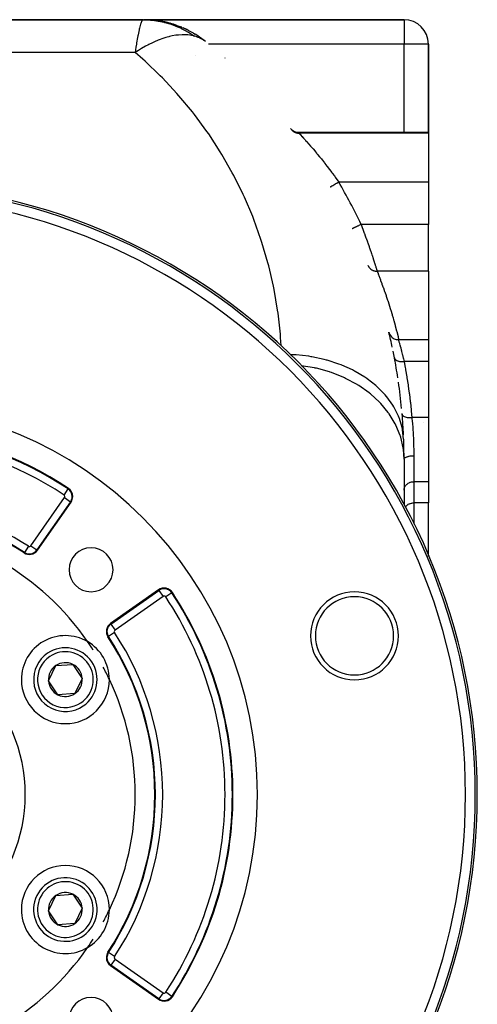
# Model space of a CAD drawing. Extents: x 24 to 1742, y -1013 to 283.
# Drawn here: x 773 to 867, y -396 to -195 of the extents above; entities that cross this region are included whole.
import ezdxf

# ---------------------------------------------------------------- set-up
doc = ezdxf.new("R2010")
doc.units = 0
doc.linetypes.add('DASHED', pattern=[11.05, 8.7, -2.35])
doc.layers.get('0').update_dxf_attribs({"linetype": 'CONTINUOUS'})
doc.layers.add('NEVIDI', color=4, linetype='DASHED')

msp = doc.modelspace()

# ---------------------------------------------------------------- linework, layer by layer
at = {"color": 2}
for p, q in [((798.602043, -195), (746, -195)), ((746, -195), (798.602043, -195)), ((798.670693, -195), (798.789754, -195)), ((798.832119, -195.004442), (798.760641, -195)), ((798.862402, -195.005027), (798.782651, -195)), ((816, -195), (798.782651, -195)), ((816, -195), (798.782651, -195)), ((852, -195), (798.789754, -195)), ((798.789754, -195), (852, -195)), ((801.083192, -195.144346), (800.738017, -195.122893)), ((801.083192, -195.144346), (801.219112, -195.15358)), ((801.088201, -195.145329), (801.083192, -195.145013)), ((801.219112, -195.15358), (801.333492, -195.163745)), ((803.773957, -195.647034), (801.333492, -195.163745)), ((801.333492, -195.163745), (801.423329, -195.174151)), ((803.982382, -195.689663), (801.572215, -195.194498)), ((803.298551, -195.519123), (803.072189, -195.46386)), ((803.554706, -195.595414), (803.558293, -195.596292)), ((803.773957, -195.647034), (803.982382, -195.689663)), ((803.982382, -195.689663), (804.155944, -195.733345)), ((806.536211, -196.568653), (804.300553, -195.774208)), ((806.356972, -196.487893), (806.253113, -196.444724)), ((806.503614, -196.557956), (806.356972, -196.487893)), ((806.536211, -196.568653), (806.783949, -196.667165)), ((808.948287, -197.784647), (806.921601, -196.727806)), ((808.948287, -197.784647), (809.256724, -197.957625)), ((811.081134, -199.239708), (809.384516, -198.036775)), ((811.081134, -199.239708), (811.060109, -199.225459)), ((811.409703, -199.484302), (811.081134, -199.239708)), ((857, -218), (857, -200)), ((857, -200), (857, -218)), ((815.333334, -202.831496), (815.329648, -202.835616)), ((828.786879, -217.233395), (828.949212, -217.417325)), ((828.949212, -217.417325), (829.148628, -217.592246)), ((829.148628, -217.592246), (829.369454, -217.739221)), ((829.369454, -217.739221), (829.607787, -217.855681)), ((829.607787, -217.855681), (829.859438, -217.939581)), ((829.859438, -217.939581), (830.119985, -217.989418)), ((830.119985, -217.989418), (830.36507, -218.004461)), ((830.361537, -218), (857, -218)), ((830.361537, -218), (830.36507, -218.004461)), ((857, -218), (857, -218.209628)), ((857, -218.209628), (857, -228.189663)), ((836.902299, -229.200931), (836.902443, -229.200846)), ((836.902443, -229.200846), (836.902978, -229.200533)), ((857, -228.189663), (857, -236.837363)), ((857, -246.410989), (857, -236.837363)), ((857, -246.410989), (857, -260.398679)), ((848.89609, -258.874055), (848.952155, -259.063462)), ((848.952155, -259.063462), (849.039188, -259.272918)), ((849.039188, -259.272918), (849.149335, -259.471195)), ((849.149335, -259.471195), (849.28132, -259.655662)), ((849.28132, -259.655662), (849.433328, -259.824026)), ((849.224854, -260.398679), (849.253171, -260.398679)), ((849.433328, -259.824026), (849.603395, -259.974132)), ((849.603395, -259.974132), (849.789436, -260.103927)), ((849.789436, -260.103927), (849.988965, -260.21187)), ((849.988965, -260.21187), (850.199423, -260.296564)), ((850.199423, -260.296564), (850.418152, -260.356783)), ((850.418152, -260.356783), (850.642293, -260.391911)), ((850.642293, -260.391911), (850.839657, -260.401686)), ((850.838783, -260.398679), (857, -260.398679)), ((850.83896, -260.39929), (850.838783, -260.398679)), ((850.839657, -260.401686), (850.83896, -260.39929)), ((857, -260.398679), (857, -264.861698)), ((857, -264.861698), (857, -276.34793)), ((856, -277.274602), (856, -277.273568)), ((857, -276.34793), (857, -280.790984)), ((857, -280.790984), (857, -289.451238)), ((852, -284.820655), (852, -294.170524)), ((857, -289.451238), (857, -293.775088)), ((776.969352, -303.475227), (783.855362, -293.640984)), ((857, -304.657845), (857, -293.775088)), ((801.775652, -311.561274), (791.94141, -318.447285)), ((779.247919, -330.163769), (780.761533, -327.047847)), ((780.761533, -327.047847), (784.216808, -326.800714)), ((784.216808, -326.800714), (786.158469, -329.669504)), ((786.158469, -329.669504), (784.644855, -332.785426)), ((781.18958, -333.032559), (779.247919, -330.163769)), ((784.644855, -332.785426), (781.18958, -333.032559)), ((778.02492, -370.800684), (778.025859, -370.798739)), ((779.247919, -377.163769), (780.761533, -374.047847)), ((780.761533, -374.047847), (784.216808, -373.800714)), ((784.216808, -373.800714), (786.158469, -376.669504)), ((781.18958, -380.032559), (779.247919, -377.163769)), ((786.158469, -376.669504), (784.644855, -379.785426)), ((784.644855, -379.785426), (781.18958, -380.032559)), ((791.94141, -388.385988), (801.775652, -395.271999))]:
    msp.add_line(p, q, dxfattribs=at)
for centre, radius, start, end in [((798.789754, -215), 20, 89.600436, 90), ((798.789754, -215), 20, 84.81239, 86.820353), ((798.789754, -215), 20, 77.62508, 82.433388), ((821, -199), 4, 106.024383, 106.084749), ((852, -200), 5, 0, 90), ((802, -200.347549), 5, 72.219249, 77.642173), ((802, -200.347549), 5, 71.386516, 71.883997), ((798.789754, -215), 20, 70.438138, 74.436304), ((802, -200.347549), 5, 45.432689, 45.463512), ((798.789754, -215), 20, 63.251183, 66.439966), ((798.789754, -215), 20, 56.063869, 58.44287), ((742, -353.416637), 125, 270, 90), ((742, -284.820655), 110, 11.999493, 13.643394), ((742, -284.820655), 110, 10.841482, 11.549333), ((742, -284.820655), 110, 8.698436, 10.841482), ((742, -284.820655), 110, 5.387014, 8.226811), ((742, -353.416637), 80, 0, 180), ((742, -284.820655), 110, 4.794567, 4.869968), ((742, -284.820655), 110, 2.573025, 4.794567), ((742, -353.416637), 75, 56.569944, 83.708374), ((742, -284.820655), 110, 0, 2.077126), ((782.217058, -292.493831), 2, 0, 56.569944), ((782.217058, -292.493831), 2, 325, 360), ((742, -353.416637), 59, 56.878887, 82.464091), ((742, -353.416637), 55, 34.647677, 85.352323), ((775.331048, -302.328074), 2, 236.878887, 325), ((775.331048, -302.328074), 1.875949, 236.878887, 325), ((787.961941, -307.454696), 4.5, 0, 180), ((787.961941, -307.454696), 4.5, 180, 360), ((802.922805, -313.199578), 2, 33.430056, 125), ((841.860934, -320.969852), 9, 0, 180), ((742, -353.416637), 75, 0, 33.430056), ((793.088563, -320.085589), 2, 125, 213.121113), ((782.703194, -329.916637), 9, 59.681167, 180), ((742, -353.416637), 59, 0, 33.121113), ((841.860934, -320.969852), 9, 180, 360), ((782.703194, -329.916637), 6.5, 304.091017, 124.091017), ((742, -353.416637), 55, 32.476131, 34.647677), ((782.703194, -329.916637), 9, 0.318833, 59.681167), ((782.703194, -329.916637), 6.5, 124.091017, 304.091017), ((782.703194, -329.916637), 3.464102, 124.091017, 184.091017), ((782.703194, -329.916637), 3.464102, 64.091017, 124.091017), ((782.703194, -329.916637), 3.464102, 4.091017, 64.091017), ((742, -353.416637), 55, 25.352323, 28.251214), ((782.703194, -329.916637), 9, 180, 360), ((782.703194, -329.916637), 3.464102, 304.091017, 4.091017), ((742, -353.416637), 55, 0, 25.352323), ((782.703194, -329.916637), 9, 0, 0.318833), ((782.703194, -329.916637), 3.464102, 184.091017, 244.091017), ((782.703194, -329.916637), 4.5, 214.800509, 214.810355), ((782.703194, -329.916637), 3.464102, 244.091017, 304.091017), ((742, -353.416637), 80, 180, 360), ((742, -353.416637), 59, 326.878887, 360), ((742, -353.416637), 55, 334.647677, 360), ((742, -353.416637), 75, 326.569944, 360), ((782.703194, -376.916637), 9, 0, 180), ((782.703194, -376.916637), 6.5, 64.091017, 244.091017), ((782.703194, -376.916637), 6.5, 244.091017, 64.091017), ((782.703194, -376.916637), 3.464102, 124.091017, 184.091017), ((782.703194, -376.916637), 3.464102, 64.091017, 124.091017), ((782.703194, -376.916637), 3.464102, 4.091017, 64.091017), ((782.703194, -376.916637), 4.5, 27.440577, 27.466864), ((782.703194, -376.916637), 9, 180, 300.318833), ((782.703194, -376.916637), 3.464102, 184.091017, 244.091017), ((782.703194, -376.916637), 3.464102, 304.091017, 4.091017), ((782.703194, -376.916637), 9, 300.318833, 359.681167), ((742, -353.416637), 55, 331.748786, 334.647677), ((782.703194, -376.916637), 9, 359.681167, 360), ((782.703194, -376.916637), 3.464102, 244.091017, 304.091017), ((742, -353.416637), 55, 325.352323, 327.523869), ((742, -353.416637), 55, 274.647677, 325.352323), ((793.088563, -386.747684), 2, 146.878887, 180), ((793.088563, -386.747684), 2, 180, 235), ((787.961941, -399.378577), 4.5, 0, 180), ((802.922805, -393.633695), 2, 235, 326.569944)]:
    msp.add_arc(centre, radius, start, end, dxfattribs=at)
at = {"layer": 'NEVIDI', "color": 7, "linetype": 'CONTINUOUS'}
for p, q in [((798.345274, -195.246452), (798.129006, -195.76801)), ((798.352626, -195.233282), (798.345274, -195.246452)), ((798.382274, -195.1835), (798.352626, -195.233282)), ((798.582701, -195.001569), (798.382274, -195.1835)), ((798.602043, -195), (798.582701, -195.001569)), ((798.602036, -195), (799.291901, -195.01332)), ((799.291901, -195.01332), (799.344819, -195.015441)), ((799.344819, -195.015441), (800.102796, -195.063075)), ((800.102796, -195.063075), (800.155801, -195.067614)), ((800.155801, -195.067614), (800.627894, -195.115056)), ((800.627894, -195.115056), (800.749715, -195.129351)), ((800.749715, -195.129351), (800.910968, -195.149574)), ((800.910968, -195.149574), (800.963744, -195.156515)), ((800.963744, -195.156515), (801.714897, -195.272698)), ((852, -195), (852, -200)), ((797.780167, -197.0735), (797.572902, -198.076909)), ((797.814985, -196.920616), (797.780167, -197.0735)), ((797.857337, -196.741032), (797.814985, -196.920616)), ((798.077031, -195.928775), (797.857337, -196.741032)), ((798.089266, -195.889788), (798.077031, -195.928775)), ((798.129006, -195.76801), (798.089266, -195.889788)), ((801.714897, -195.272698), (801.767346, -195.282032)), ((801.767346, -195.282032), (802.513071, -195.432225)), ((802.513071, -195.432225), (802.565099, -195.443932)), ((802.565099, -195.443932), (802.869494, -195.515678)), ((802.869494, -195.515678), (802.988794, -195.545321)), ((802.988794, -195.545321), (803.304078, -195.627827)), ((803.304078, -195.627827), (803.355568, -195.64188)), ((803.355568, -195.64188), (804.08647, -195.859169)), ((804.08647, -195.859169), (804.137118, -195.875476)), ((804.137118, -195.875476), (804.858649, -196.125821)), ((804.858649, -196.125821), (804.908624, -196.144426)), ((804.908624, -196.144426), (805.04934, -196.197711)), ((805.04934, -196.197711), (805.164428, -196.24228)), ((805.164428, -196.24228), (805.619336, -196.427291)), ((805.619336, -196.427291), (805.668478, -196.448133)), ((805.668478, -196.448133), (806.367092, -196.762998)), ((806.367092, -196.762998), (806.41535, -196.786055)), ((806.41535, -196.786055), (807.100355, -197.132278)), ((807.100355, -197.132278), (807.13612, -197.151347)), ((807.13612, -197.151347), (807.147807, -197.1576)), ((807.147807, -197.1576), (807.24525, -197.210158)), ((807.24525, -197.210158), (807.818164, -197.534643)), ((797.467391, -198.646089), (797.281855, -199.737195)), ((797.52948, -198.306528), (797.467391, -198.646089)), ((797.572902, -198.076909), (797.52948, -198.306528)), ((801.722622, -199.186147), (801.398469, -199.317937)), ((801.902658, -199.115753), (801.722622, -199.186147)), ((802.633505, -198.851057), (801.902658, -199.115753)), ((803.257943, -198.652615), (802.633505, -198.851057)), ((803.529736, -198.574515), (803.257943, -198.652615)), ((803.844878, -198.490429), (803.529736, -198.574515)), ((804.005724, -198.45025), (803.844878, -198.490429)), ((804.568125, -198.32477), (804.005724, -198.45025)), ((805.322446, -198.194832), (804.568125, -198.32477)), ((805.56262, -198.163178), (805.322446, -198.194832)), ((805.826347, -198.134089), (805.56262, -198.163178)), ((805.856899, -198.13111), (805.826347, -198.134089)), ((806.578841, -198.085381), (805.856899, -198.13111)), ((807.024981, -198.082027), (806.578841, -198.085381)), ((807.456977, -198.098357), (807.024981, -198.082027)), ((807.730319, -198.11924), (807.456977, -198.098357)), ((807.765785, -198.122572), (807.730319, -198.11924)), ((808.157159, -198.169229), (807.765785, -198.122572)), ((807.818164, -197.534643), (807.864373, -197.561995)), ((807.864373, -197.561995), (808.518837, -197.969113)), ((808.876793, -198.305921), (808.157159, -198.169229)), ((808.518837, -197.969113), (808.564077, -197.998655)), ((808.564077, -197.998655), (809.099702, -198.362867)), ((809.099702, -198.362863), (808.876793, -198.305921)), ((809.215849, -198.395327), (809.099702, -198.362867)), ((809.650757, -198.533508), (809.215849, -198.395327)), ((809.680524, -198.544), (809.650757, -198.533508)), ((809.889692, -198.621813), (809.680524, -198.544)), ((810.161882, -198.734643), (809.889692, -198.621813)), ((810.175368, -198.740601), (810.161882, -198.734643)), ((810.201974, -198.752462), (810.175368, -198.740601)), ((810.643656, -198.971946), (810.201974, -198.752462)), ((810.66737, -198.985048), (810.643656, -198.971946)), ((810.764872, -199.0405), (810.66737, -198.985048)), ((810.969013, -199.165459), (810.764872, -199.0405)), ((811.060109, -199.225459), (810.969013, -199.165459)), ((797.144388, -200.617197), (796.984386, -201.716157)), ((797.237436, -200.014985), (797.144388, -200.617197)), ((797.281855, -199.737195), (797.237436, -200.014985)), ((797.650151, -201.285402), (797.323701, -201.493635)), ((798.28616, -200.896284), (797.650151, -201.285402)), ((799.090535, -200.435832), (798.28616, -200.896284)), ((799.216376, -200.367031), (799.090535, -200.435832)), ((799.548658, -200.189622), (799.216376, -200.367031)), ((799.764996, -200.077461), (799.548658, -200.189622)), ((800.510785, -199.711309), (799.764996, -200.077461)), ((801.217273, -199.394402), (800.510785, -199.711309)), ((801.398469, -199.317937), (801.217273, -199.394402)), ((852, -200), (812.020234, -200)), ((852, -218), (852, -200)), ((857, -200), (852, -200)), ((796.984386, -201.716157), (755.809894, -201.716157)), ((797.323701, -201.493635), (796.984386, -201.716157)), ((798.524159, -203.054446), (796.984386, -201.716157)), ((799.000648, -203.481928), (798.524159, -203.054446)), ((809.341254, -202.244422), (809.338936, -202.241554)), ((802.128276, -206.456918), (799.000648, -203.481928)), ((802.579052, -206.911468), (802.128276, -206.456918)), ((805.527961, -210.063825), (802.579052, -206.911468)), ((805.951569, -210.543981), (805.527961, -210.063825)), ((808.71162, -213.862717), (805.951569, -210.543981)), ((809.106489, -214.366707), (808.71162, -213.862717)), ((811.668447, -217.840735), (809.106489, -214.366707)), ((812.033211, -218.366801), (811.668447, -217.840735)), ((814.388385, -221.98435), (812.033211, -218.366801)), ((828.946411, -217.438746), (829.009636, -217.516211)), ((829.009636, -217.516211), (829.032695, -217.54258)), ((829.032695, -217.54258), (829.108627, -217.623249)), ((829.108627, -217.623249), (829.115079, -217.629703)), ((829.115079, -217.629703), (829.122804, -217.637353)), ((829.122804, -217.637353), (829.140172, -217.654252)), ((829.140172, -217.654252), (829.229086, -217.734702)), ((829.229086, -217.734702), (829.256044, -217.757244)), ((829.256044, -217.757244), (829.308137, -217.798581)), ((829.308137, -217.798581), (829.323919, -217.810554)), ((829.323919, -217.810554), (829.351013, -217.830541)), ((829.351013, -217.830541), (829.379546, -217.850838)), ((829.379546, -217.850838), (829.480025, -217.916581)), ((829.480025, -217.916581), (829.510072, -217.934611)), ((829.510072, -217.934611), (829.529293, -217.945773)), ((829.529293, -217.945773), (829.546579, -217.955568)), ((829.546579, -217.955568), (829.615265, -217.992291)), ((829.615265, -217.992291), (829.646634, -218.007933)), ((829.646634, -218.007933), (829.756104, -218.057278)), ((829.756104, -218.057278), (829.767922, -218.062138)), ((829.767922, -218.062138), (829.786627, -218.069649)), ((829.786627, -218.069649), (829.78864, -218.070444)), ((829.78864, -218.070444), (829.901605, -218.111124)), ((829.901605, -218.111124), (829.935009, -218.121706)), ((829.935009, -218.121706), (830.020242, -218.145831)), ((830.020242, -218.145831), (830.039772, -218.150788)), ((830.039772, -218.150788), (830.05084, -218.153504)), ((830.05084, -218.153504), (830.085017, -218.161467)), ((830.085017, -218.161467), (830.203004, -218.18415)), ((830.203004, -218.18415), (830.23767, -218.189426)), ((830.23767, -218.189426), (830.281562, -218.195218)), ((830.281562, -218.195218), (830.30159, -218.197534)), ((830.30159, -218.197534), (830.357109, -218.202888)), ((830.357109, -218.202888), (830.392103, -218.205462)), ((830.36507, -218.004461), (830.366206, -218.005896)), ((830.366206, -218.005896), (830.393329, -218.04017)), ((830.392103, -218.205462), (830.51226, -218.209617)), ((830.393329, -218.04017), (830.39658, -218.04428)), ((830.39658, -218.04428), (830.449848, -218.11165)), ((830.449848, -218.11165), (830.455216, -218.118442)), ((830.455216, -218.118442), (830.461422, -218.126294)), ((830.461422, -218.126294), (830.527255, -218.209628)), ((830.51226, -218.209617), (830.527255, -218.209628)), ((830.527254, -218.209628), (830.583218, -218.269822)), ((857, -218.209628), (830.527255, -218.209628)), ((830.583218, -218.269822), (830.596121, -218.283727)), ((830.596121, -218.283727), (830.62699, -218.317019)), ((830.62699, -218.317019), (830.708491, -218.405048)), ((830.708491, -218.405048), (830.728764, -218.426974)), ((830.728764, -218.426974), (830.889065, -218.600811)), ((830.889065, -218.600811), (830.898113, -218.61065)), ((830.898113, -218.61065), (830.916239, -218.630365)), ((830.916239, -218.630365), (831.121687, -218.854598)), ((831.121687, -218.854598), (831.155426, -218.891552)), ((831.155426, -218.891552), (831.317561, -219.069667)), ((831.317561, -219.069667), (831.403509, -219.164462)), ((831.403509, -219.164462), (831.442966, -219.208069)), ((831.442966, -219.208069), (831.725517, -219.521964)), ((831.725517, -219.521964), (831.769727, -219.571328)), ((831.769727, -219.571328), (831.872113, -219.685901)), ((831.872113, -219.685901), (832.082488, -219.922417)), ((832.082488, -219.922417), (832.131008, -219.97718)), ((832.131008, -219.97718), (832.471627, -220.363965)), ((832.471627, -220.363965), (832.524187, -220.424023)), ((832.524187, -220.424023), (832.546172, -220.449174)), ((832.546172, -220.449174), (832.890511, -220.84549)), ((832.890511, -220.84549), (832.946298, -220.910117)), ((832.946298, -220.910117), (833.319587, -221.345567)), ((833.319587, -221.345567), (833.330104, -221.357911)), ((833.330104, -221.357911), (833.387998, -221.425943)), ((814.721836, -222.530733), (814.388385, -221.98435)), ((816.862157, -226.279419), (814.721836, -222.530733)), ((833.387998, -221.425943), (833.785222, -221.896249)), ((833.785222, -221.896249), (833.845052, -221.967627)), ((833.845052, -221.967627), (834.172024, -222.360211)), ((834.172024, -222.360211), (834.254291, -222.459661)), ((834.254291, -222.459661), (834.315919, -222.53434)), ((834.315919, -222.53434), (834.73616, -223.047745)), ((834.73616, -223.047745), (834.799376, -223.125615)), ((834.799376, -223.125615), (835.081854, -223.475657)), ((835.081854, -223.475657), (835.229912, -223.660509)), ((835.229912, -223.660509), (835.294584, -223.741553)), ((835.294584, -223.741553), (835.733263, -224.2962)), ((835.733263, -224.2962), (835.79833, -224.379205)), ((835.79833, -224.379205), (836.026483, -224.671783)), ((836.026483, -224.671783), (836.237347, -224.944334)), ((836.237347, -224.944334), (836.302199, -225.028578)), ((836.302199, -225.028578), (836.740528, -225.603252)), ((817.163289, -226.844488), (816.862157, -226.279419)), ((819.081385, -230.711397), (817.163289, -226.844488)), ((836.740528, -225.603252), (836.805409, -225.689108)), ((836.805409, -225.689108), (836.986183, -225.929421)), ((836.986183, -225.929421), (837.242692, -226.273226)), ((837.242692, -226.273226), (837.307501, -226.36062)), ((837.307501, -226.36062), (837.74334, -226.954001)), ((837.74334, -226.954001), (837.807995, -227.042878)), ((837.807995, -227.042878), (837.940497, -227.225723)), ((837.940497, -227.225723), (838.242527, -227.646077)), ((836.902978, -229.200533), (836.913994, -229.194076)), ((836.913994, -229.194076), (836.920857, -229.190054)), ((836.920857, -229.190054), (836.92497, -229.187644)), ((836.92497, -229.187644), (836.956041, -229.169434)), ((836.956041, -229.169434), (836.969755, -229.161397)), ((836.969755, -229.161397), (836.977607, -229.156795)), ((836.977607, -229.156795), (837.028029, -229.127244)), ((837.028029, -229.127244), (837.04826, -229.115387)), ((837.04826, -229.115387), (837.059934, -229.108545)), ((837.059934, -229.108545), (837.128563, -229.068324)), ((837.128563, -229.068324), (837.155079, -229.052783)), ((837.155079, -229.052783), (837.170461, -229.043768)), ((837.170461, -229.043768), (837.25587, -228.993712)), ((837.25587, -228.993712), (837.288129, -228.974806)), ((837.288129, -228.974806), (837.307231, -228.963611)), ((837.307231, -228.963611), (837.407685, -228.904738)), ((837.407685, -228.904738), (837.445094, -228.882813)), ((837.445094, -228.882813), (837.467757, -228.869531)), ((837.467757, -228.869531), (837.581305, -228.802984)), ((837.581305, -228.802984), (837.623253, -228.778399)), ((837.623253, -228.778399), (837.649213, -228.763185)), ((837.649213, -228.763185), (837.773617, -228.690275)), ((837.773617, -228.690275), (837.819321, -228.663489)), ((837.819321, -228.663489), (837.848257, -228.64653)), ((837.848257, -228.64653), (837.981201, -228.568616)), ((837.981201, -228.568616), (838.029994, -228.54002)), ((838.029994, -228.54002), (838.061258, -228.521697)), ((838.061258, -228.521697), (838.200522, -228.440077)), ((838.200522, -228.440077), (838.251228, -228.41036)), ((838.242527, -227.646077), (838.307091, -227.736588)), ((838.251228, -228.41036), (838.28455, -228.390831)), ((838.28455, -228.390831), (838.427289, -228.307175)), ((838.307091, -227.736588), (838.627796, -228.189663)), ((838.427289, -228.307175), (838.479154, -228.276779)), ((838.479154, -228.276779), (838.513994, -228.25636)), ((838.513994, -228.25636), (838.627796, -228.189663)), ((857, -228.189663), (838.627795, -228.189663)), ((819.349114, -231.293159), (819.081385, -230.711397)), ((821.038518, -235.265212), (819.349114, -231.293159)), ((821.271903, -235.861644), (821.038518, -235.265212)), ((822.726882, -239.925333), (821.271903, -235.861644)), ((841.743632, -237.528268), (841.76395, -237.518634)), ((841.76395, -237.518634), (841.817754, -237.493124)), ((841.817754, -237.493124), (841.899196, -237.454509)), ((841.899196, -237.454509), (841.922956, -237.443244)), ((841.922956, -237.443244), (841.98592, -237.41339)), ((841.98592, -237.41339), (842.078121, -237.369674)), ((842.078121, -237.369674), (842.104799, -237.357025)), ((842.104799, -237.357025), (842.175958, -237.323285)), ((842.175958, -237.323285), (842.276968, -237.275392)), ((842.276968, -237.275392), (842.306225, -237.26152)), ((842.306225, -237.26152), (842.384446, -237.224433)), ((842.384446, -237.224433), (842.492525, -237.173188)), ((842.492525, -237.173188), (842.523624, -237.158443)), ((842.523624, -237.158443), (842.607536, -237.118657)), ((842.607536, -237.118657), (842.720517, -237.065088)), ((842.720517, -237.065088), (842.75315, -237.049616)), ((842.75315, -237.049616), (842.841273, -237.007833)), ((842.841273, -237.007833), (842.957102, -236.952914)), ((842.957102, -236.952914), (842.990836, -236.936919)), ((842.990836, -236.936919), (843.081601, -236.893884)), ((843.081601, -236.893884), (843.198251, -236.838576)), ((843.198251, -236.838576), (843.200809, -236.837363)), ((857, -236.837363), (843.200809, -236.837363)), ((843.200809, -236.837364), (843.511877, -237.664379)), ((841.39436, -237.693872), (841.402284, -237.690115)), ((841.402284, -237.690115), (841.405891, -237.688405)), ((841.405891, -237.688405), (841.417395, -237.68295)), ((841.417395, -237.68295), (841.441885, -237.671338)), ((841.441885, -237.671338), (841.449977, -237.667501)), ((841.449977, -237.667501), (841.472536, -237.656805)), ((841.472536, -237.656805), (841.512911, -237.637662)), ((841.512911, -237.637662), (841.525324, -237.631776)), ((841.525324, -237.631776), (841.558764, -237.615921)), ((841.558764, -237.615921), (841.614092, -237.589688)), ((841.614092, -237.589688), (841.630613, -237.581855)), ((841.630613, -237.581855), (841.674486, -237.561053)), ((841.674486, -237.561053), (841.743632, -237.528268)), ((843.511877, -237.664379), (843.557805, -237.787683)), ((843.557805, -237.787683), (843.575099, -237.834195)), ((843.575099, -237.834195), (843.864081, -238.618075)), ((843.864081, -238.618075), (843.908785, -238.740482)), ((843.908785, -238.740482), (844.06178, -239.161779)), ((844.06178, -239.161779), (844.206267, -239.563074)), ((822.925016, -240.534076), (822.726882, -239.925333)), ((824.140748, -244.675938), (822.925016, -240.534076)), ((844.206267, -239.563074), (844.249669, -239.68428)), ((844.249669, -239.68428), (844.52054, -240.447788)), ((844.52054, -240.447788), (844.536436, -240.492979)), ((844.536436, -240.492979), (844.577633, -240.610303)), ((844.577633, -240.610303), (844.848333, -241.388598)), ((844.848333, -241.388598), (844.887163, -241.501306)), ((844.887163, -241.501306), (844.944297, -241.66764)), ((844.944297, -241.66764), (845.142071, -242.248047)), ((845.142071, -242.248047), (845.17864, -242.356165)), ((845.17864, -242.356165), (845.327873, -242.800017)), ((845.327873, -242.800017), (845.416993, -243.067137)), ((845.416993, -243.067137), (845.450634, -243.168378)), ((845.450634, -243.168378), (845.666877, -243.824594)), ((824.30312, -245.295414), (824.140748, -244.675938)), ((825.275308, -249.500878), (824.30312, -245.295414)), ((844.623089, -245.216343), (844.623843, -245.218293)), ((844.623843, -245.218293), (844.681033, -245.35017)), ((844.681033, -245.35017), (844.69255, -245.373646)), ((844.69255, -245.373646), (844.700671, -245.389705)), ((844.700671, -245.389705), (844.705118, -245.398334)), ((844.705118, -245.398334), (844.785976, -245.538535)), ((844.785976, -245.538535), (844.79039, -245.545421)), ((844.79039, -245.545421), (844.805615, -245.568669)), ((844.805615, -245.568669), (844.810132, -245.575421)), ((844.810132, -245.575421), (844.906522, -245.705898)), ((845.666877, -243.824594), (845.667052, -243.82513)), ((845.667052, -243.82513), (845.697224, -243.917451)), ((845.697224, -243.917451), (845.89153, -244.516525)), ((845.89153, -244.516525), (845.918491, -244.600276)), ((845.918491, -244.600276), (845.957605, -244.722057)), ((845.957605, -244.722057), (846.090273, -245.137558)), ((846.090273, -245.137558), (846.1136, -245.211011)), ((846.1136, -245.211011), (846.197824, -245.477225)), ((846.197824, -245.477225), (846.25869, -245.670614)), ((844.906522, -245.705898), (844.912734, -245.713528)), ((844.912734, -245.713528), (844.924098, -245.727275)), ((844.924098, -245.727275), (844.941195, -245.747454)), ((844.941195, -245.747454), (845.039699, -245.853345)), ((845.039699, -245.853345), (845.059608, -245.872842)), ((845.059608, -245.872842), (845.092038, -245.903385)), ((845.092038, -245.903385), (845.188482, -245.98618)), ((845.188482, -245.98618), (845.210388, -246.003464)), ((845.210388, -246.003464), (845.224985, -246.014693)), ((845.224985, -246.014693), (845.260746, -246.041264)), ((845.260746, -246.041264), (845.351189, -246.102919)), ((845.351189, -246.102919), (845.37504, -246.117942)), ((845.37504, -246.117942), (845.406338, -246.136921)), ((845.406338, -246.136921), (845.445275, -246.159412)), ((845.445275, -246.159412), (845.526141, -246.202369)), ((845.526141, -246.202369), (845.551573, -246.214883)), ((845.551573, -246.214883), (845.601591, -246.238171)), ((845.601591, -246.238171), (845.643046, -246.256184)), ((845.643046, -246.256184), (845.711539, -246.283498)), ((845.711539, -246.283498), (845.738284, -246.293364)), ((845.738284, -246.293364), (845.808323, -246.317152)), ((845.808323, -246.317152), (845.851788, -246.330466)), ((845.851788, -246.330466), (845.905309, -246.345381)), ((845.905309, -246.345381), (845.932973, -246.352464)), ((845.932973, -246.352464), (846.02379, -246.372796)), ((846.02379, -246.372796), (846.068683, -246.381232)), ((846.068683, -246.381232), (846.105366, -246.387348)), ((846.105366, -246.387348), (846.133673, -246.391595)), ((846.133673, -246.391595), (846.245088, -246.404376)), ((846.245088, -246.404376), (846.2908, -246.40783)), ((846.25869, -245.670614), (846.277979, -245.732084)), ((846.277979, -245.732084), (846.385167, -246.075368)), ((846.2908, -246.40783), (846.309554, -246.408949)), ((846.309554, -246.408949), (846.338239, -246.410328)), ((846.338239, -246.410328), (846.469547, -246.411523)), ((846.385167, -246.075368), (846.395945, -246.110058)), ((846.395945, -246.110058), (846.411322, -246.159608)), ((846.411322, -246.159608), (846.488966, -246.410989)), ((846.469547, -246.411523), (846.488966, -246.410989)), ((846.488964, -246.410989), (846.675932, -246.886916)), ((857, -246.410989), (846.488964, -246.410989)), ((846.675932, -246.886916), (846.704587, -246.960448)), ((846.704587, -246.960448), (846.923271, -247.526984)), ((846.923271, -247.526984), (846.953494, -247.606041)), ((825.401231, -250.128438), (825.275308, -249.500878)), ((846.953494, -247.606041), (847.183333, -248.213436)), ((847.183333, -248.213436), (847.197485, -248.2512)), ((847.197485, -248.2512), (847.215007, -248.298019)), ((847.215007, -248.298019), (847.455047, -248.946196)), ((847.455047, -248.946196), (847.488011, -249.036219)), ((847.488011, -249.036219), (847.737327, -249.725315)), ((826.126713, -254.383748), (825.401231, -250.128438)), ((847.737327, -249.725315), (847.771447, -249.820776)), ((847.771447, -249.820776), (848.02839, -250.548957)), ((848.02839, -250.548957), (848.06335, -250.649341)), ((848.06335, -250.649341), (848.326014, -251.414011)), ((848.326014, -251.414011), (848.361679, -251.519304)), ((848.361679, -251.519304), (848.420254, -251.69302)), ((848.420254, -251.69302), (848.628941, -252.320042)), ((848.628941, -252.320042), (848.665136, -252.43012)), ((848.665136, -252.43012), (848.935941, -253.266767)), ((848.935941, -253.266767), (848.972533, -253.381639)), ((848.972533, -253.381639), (849.245786, -254.253971)), ((826.215875, -255.017792), (826.126713, -254.383748)), ((826.692041, -259.307952), (826.215875, -255.017792)), ((849.245786, -254.253971), (849.28263, -254.373619)), ((849.28263, -254.373619), (849.557248, -255.281562)), ((849.557248, -255.281562), (849.594195, -255.405973)), ((849.594195, -255.405973), (849.75038, -255.93811)), ((849.75038, -255.93811), (849.869072, -256.349469)), ((849.869072, -256.349469), (849.905979, -256.478652)), ((849.905979, -256.478652), (850.180043, -257.457801)), ((850.180043, -257.457801), (850.216762, -257.591765)), ((850.216762, -257.591765), (850.488903, -258.606716)), ((826.744094, -259.946271), (826.692041, -259.307952)), ((850.488903, -258.606716), (850.525285, -258.745487)), ((850.525285, -258.745487), (850.794387, -259.796443)), ((826.840171, -261.631811), (826.744094, -259.946271)), ((850.794387, -259.796443), (850.830305, -259.940155)), ((850.830305, -259.940155), (850.942228, -260.398679)), ((850.838783, -260.398679), (850.847807, -260.429719)), ((850.847807, -260.429719), (850.851101, -260.441056)), ((850.851101, -260.441056), (850.863843, -260.484951)), ((850.863843, -260.484951), (850.886384, -260.562777)), ((850.886384, -260.562777), (850.893574, -260.587661)), ((850.893574, -260.587661), (850.938051, -260.742275)), ((850.938051, -260.742275), (850.954666, -260.800349)), ((850.954666, -260.800349), (850.965669, -260.838904)), ((850.965669, -260.838904), (851.051099, -261.140749)), ((851.051099, -261.140749), (851.058254, -261.166235)), ((851.058254, -261.166235), (851.065429, -261.191822)), ((851.065429, -261.191822), (851.171726, -261.574793)), ((851.171726, -261.574793), (851.188929, -261.637469)), ((851.188929, -261.637469), (851.219533, -261.749464)), ((829.27208, -263.496293), (828.718457, -263.486713)), ((829.800338, -263.527679), (829.27208, -263.496293)), ((829.940766, -263.537419), (829.800338, -263.527679)), ((832.515167, -263.822084), (829.940766, -263.537419)), ((849.549333, -261.738425), (849.545219, -261.738425)), ((851.219533, -261.749464), (851.314388, -262.100676)), ((851.314388, -262.100676), (851.334357, -262.175428)), ((851.334357, -262.175428), (851.41545, -262.482021)), ((851.41545, -262.482021), (851.476751, -262.717145)), ((851.476751, -262.717145), (851.498826, -262.802545)), ((851.498826, -262.802545), (851.638239, -263.351014)), ((851.638239, -263.351014), (851.652537, -263.408201)), ((851.652537, -263.408201), (851.676109, -263.502875)), ((851.676109, -263.502875), (851.838538, -264.169195)), ((833.031889, -263.904069), (832.515167, -263.822084)), ((833.168994, -263.927255), (833.031889, -263.904069)), ((835.662331, -264.457465), (833.168994, -263.927255)), ((836.158106, -264.588492), (835.662331, -264.457465)), ((836.289287, -264.624654), (836.158106, -264.588492)), ((838.658601, -265.391349), (836.289287, -264.624654)), ((839.125109, -265.569237), (838.658601, -265.391349)), ((839.248541, -265.617889), (839.125109, -265.569237)), ((841.452611, -266.607539), (839.248541, -265.617889)), ((850.036646, -264.130487), (850.0375, -264.134857)), ((850.0375, -264.134857), (850.066758, -264.235206)), ((850.066758, -264.235206), (850.070603, -264.244889)), ((850.070603, -264.244889), (850.07942, -264.265499)), ((850.07942, -264.265499), (850.131575, -264.359907)), ((850.131575, -264.359907), (850.137654, -264.368944)), ((850.137654, -264.368944), (850.151204, -264.388082)), ((850.151204, -264.388082), (850.225544, -264.475231)), ((850.201517, -265.206), (850.233698, -265.258366)), ((850.225544, -264.475231), (850.233766, -264.483486)), ((850.233698, -265.258366), (850.25131, -265.288599)), ((850.233766, -264.483486), (850.25186, -264.50091)), ((850.25186, -264.50091), (850.347155, -264.579296)), ((850.347155, -264.579296), (850.357375, -264.586628)), ((850.357375, -264.586628), (850.37975, -264.602081)), ((850.37975, -264.602081), (850.494536, -264.670525)), ((850.494536, -264.670525), (850.506611, -264.676829)), ((850.506611, -264.676829), (850.532911, -264.690056)), ((850.532911, -264.690056), (850.665366, -264.747471)), ((850.665366, -264.747471), (850.679105, -264.752651)), ((850.679105, -264.752651), (850.708922, -264.763448)), ((850.708922, -264.763448), (850.857003, -264.808943)), ((850.857003, -264.808943), (850.872193, -264.812918)), ((850.872193, -264.812918), (850.905063, -264.821116)), ((850.905063, -264.821116), (851.066475, -264.853995)), ((851.066475, -264.853995), (851.082886, -264.856702)), ((851.082886, -264.856702), (851.118293, -264.862168)), ((851.118293, -264.862168), (851.290457, -264.881914)), ((851.290457, -264.881914), (851.307825, -264.883309)), ((851.307825, -264.883309), (851.34536, -264.88597)), ((851.34536, -264.88597), (851.525569, -264.892268)), ((851.525569, -264.892268), (851.543648, -264.892331)), ((851.543648, -264.892331), (851.582395, -264.892127)), ((851.582395, -264.892127), (851.768088, -264.884894)), ((851.768088, -264.884894), (851.786479, -264.883627)), ((851.786479, -264.883627), (851.826246, -264.880553)), ((851.826246, -264.880553), (852.000948, -264.861696)), ((851.838538, -264.169195), (851.863127, -264.272279)), ((851.863127, -264.272279), (851.879608, -264.341712)), ((851.879608, -264.341712), (852.000946, -264.861698)), ((852.000948, -264.861696), (852.017829, -264.948379)), ((857, -264.861698), (852.000949, -264.861698)), ((852.017829, -264.948379), (852.235955, -266.104389)), ((833.658927, -266.183326), (830.954302, -265.732096)), ((833.794791, -266.21269), (833.658927, -266.183326)), ((834.066306, -266.273293), (833.794791, -266.21269)), ((836.755228, -267.017599), (834.066306, -266.273293)), ((836.884976, -267.060459), (836.755228, -267.017599)), ((837.143967, -267.148033), (836.884976, -267.060459)), ((839.683889, -268.158281), (837.143967, -267.148033)), ((841.881945, -266.829329), (841.452611, -266.607539)), ((841.995271, -266.889598), (841.881945, -266.829329)), ((843.99617, -268.085215), (841.995271, -266.889598)), ((850.357277, -266.079841), (850.389882, -266.080875)), ((852.235955, -266.104389), (852.281884, -266.356964)), ((852.281884, -266.356964), (852.319555, -266.566713)), ((852.319555, -266.566713), (852.564497, -267.993433)), ((839.805275, -268.21391), (839.683889, -268.158281)), ((840.047074, -268.32687), (839.805275, -268.21391)), ((842.394214, -269.585444), (840.047074, -268.32687)), ((842.505134, -269.652887), (842.394214, -269.585444)), ((842.725762, -269.789387), (842.505134, -269.652887)), ((844.380612, -268.346841), (843.99617, -268.085215)), ((844.48159, -268.417488), (844.380612, -268.346841)), ((846.244964, -269.798707), (844.48159, -268.417488)), ((852.564497, -267.993433), (852.599306, -268.205993)), ((852.599306, -268.205993), (852.824266, -269.649954)), ((852.824266, -269.649954), (852.855905, -269.863968)), ((844.839763, -271.274646), (842.725762, -269.789387)), ((844.938321, -271.352731), (844.839763, -271.274646)), ((845.134002, -271.510421), (844.938321, -271.352731)), ((846.97814, -273.196707), (845.134002, -271.510421)), ((846.578025, -270.095762), (846.244964, -269.798707)), ((846.665174, -270.175707), (846.578025, -270.095762)), ((848.16057, -271.718508), (846.665174, -270.175707)), ((848.436473, -272.045906), (848.16057, -271.718508)), ((852.855905, -269.863968), (852.947343, -270.5)), ((852.947343, -270.5), (853.060403, -271.326603)), ((853.060403, -271.326603), (853.089116, -271.544462)), ((853.089116, -271.544462), (853.272141, -273.023663)), ((847.062857, -273.284314), (846.97814, -273.196707)), ((847.230191, -273.460449), (847.062857, -273.284314)), ((848.773305, -275.319047), (847.230191, -273.460449)), ((848.508258, -272.133764), (848.436473, -272.045906)), ((849.709599, -273.81127), (848.508258, -272.133764)), ((853.272141, -273.023663), (853.297678, -273.244435)), ((853.297678, -273.244435), (853.45869, -274.741284)), ((848.842331, -275.414304), (848.773305, -275.319047)), ((848.978404, -275.605874), (848.842331, -275.414304)), ((850.193959, -277.60486), (848.978404, -275.605874)), ((849.923634, -274.163324), (849.709599, -273.81127)), ((849.978839, -274.257587), (849.923634, -274.163324)), ((850.865394, -276.041197), (849.978839, -274.257587)), ((851.615086, -275.626477), (851.633517, -275.717139)), ((851.633517, -275.717139), (851.636394, -275.725664)), ((851.636394, -275.725664), (851.63944, -275.734099)), ((851.63944, -275.734099), (851.686877, -275.827125)), ((853.45869, -274.741284), (853.480902, -274.964587)), ((853.480902, -274.964587), (853.486518, -275.021802)), ((853.486518, -275.021802), (853.608089, -276.347929)), ((850.246252, -277.70624), (850.193959, -277.60486)), ((850.34864, -277.909741), (850.246252, -277.70624)), ((851.013781, -276.41166), (850.865394, -276.041197)), ((851.051455, -276.510689), (851.013781, -276.41166)), ((851.608001, -278.369343), (851.051455, -276.510689)), ((851.686877, -275.827125), (851.692219, -275.835148)), ((851.692219, -275.835148), (851.697773, -275.843174)), ((851.697773, -275.843174), (851.772904, -275.930745)), ((851.772904, -275.930745), (851.78074, -275.938313)), ((851.78074, -275.938313), (851.788629, -275.945716)), ((851.788629, -275.945716), (851.890295, -276.026423)), ((851.890295, -276.026423), (851.900315, -276.033234)), ((851.900315, -276.033234), (851.910476, -276.039974)), ((851.910476, -276.039974), (852.036833, -276.112364)), ((852.036833, -276.112364), (852.049095, -276.118456)), ((852.049095, -276.118456), (852.061371, -276.124416)), ((852.061371, -276.124416), (852.210271, -276.187246)), ((852.210271, -276.187246), (852.224284, -276.192378)), ((852.224284, -276.192378), (852.23847, -276.197453)), ((852.23847, -276.197453), (852.407335, -276.249654)), ((852.407335, -276.249654), (852.423037, -276.25382)), ((852.423037, -276.25382), (852.423229, -276.25387)), ((852.423229, -276.25387), (852.43906, -276.257961)), ((852.43906, -276.257961), (852.625036, -276.298656)), ((852.625036, -276.298656), (852.642157, -276.301775)), ((852.642157, -276.301775), (852.659364, -276.304812)), ((852.659364, -276.304812), (852.85949, -276.333351)), ((852.85949, -276.333351), (852.877538, -276.335347)), ((852.877538, -276.335347), (852.896043, -276.337299)), ((852.896043, -276.337299), (853.106494, -276.353131)), ((853.106494, -276.353131), (853.125569, -276.354011)), ((853.125569, -276.354011), (853.144633, -276.354801)), ((853.144633, -276.354801), (853.36223, -276.3577)), ((853.36223, -276.3577), (853.381621, -276.357424)), ((853.381621, -276.357424), (853.401131, -276.357061)), ((853.401131, -276.357061), (853.608089, -276.347929)), ((853.608085, -276.347931), (853.613836, -276.405309)), ((857, -276.34793), (853.608088, -276.34793)), ((853.613836, -276.405309), (853.692866, -277.242157)), ((853.692866, -277.242157), (853.702244, -277.348304)), ((853.702244, -277.348304), (853.714692, -277.491821)), ((853.714692, -277.491821), (853.792609, -278.471874)), ((851.215337, -280.014497), (850.34864, -277.909741)), ((851.688242, -278.752157), (851.608001, -278.369343)), ((851.707712, -278.854239), (851.688242, -278.752157)), ((851.924665, -280.75571), (851.707712, -278.854239)), ((853.792609, -278.471874), (853.795343, -278.509367)), ((853.795343, -278.509367), (853.803208, -278.618662)), ((853.803208, -278.618662), (853.867993, -279.618885)), ((853.867993, -279.618885), (853.876588, -279.768754)), ((853.876588, -279.768754), (853.879242, -279.816076)), ((851.250078, -280.120427), (851.215337, -280.014497)), ((851.317237, -280.332733), (851.250078, -280.120427)), ((851.82031, -282.507028), (851.317237, -280.332733)), ((851.927724, -280.833726), (851.924665, -280.75571)), ((853.879242, -279.816076), (853.927373, -280.788443)), ((853.927373, -280.788443), (853.927483, -280.790983)), ((853.927483, -280.790983), (853.93381, -280.940794)), ((853.93381, -280.940794), (853.960859, -281.681864)), ((853.960859, -281.681864), (853.969189, -281.960067)), ((851.836799, -282.615446), (851.82031, -282.507028)), ((851.867433, -282.832709), (851.836799, -282.615446)), ((852, -284.820654), (851.867433, -282.832709)), ((853.969189, -281.960067), (853.973253, -282.1095)), ((853.973253, -282.1095), (853.990099, -282.908023)), ((853.990099, -282.908023), (853.993037, -283.108289)), ((853.993037, -283.108289), (853.994862, -283.255052)), ((853.994862, -283.255052), (853.999986, -284.101617)), ((852, -284.820655), (852.013568, -284.742556)), ((852.013568, -284.742556), (852.016002, -284.735868)), ((852.016002, -284.735868), (852.018003, -284.730745)), ((852.018003, -284.730745), (852.062333, -284.654287)), ((852.062333, -284.654287), (852.067424, -284.647739)), ((852.067424, -284.647739), (852.071687, -284.642453)), ((852.071687, -284.642453), (852.14572, -284.568991)), ((852.14572, -284.568991), (852.153321, -284.562766)), ((852.153321, -284.562766), (852.160079, -284.557376)), ((852.160079, -284.557376), (852.262238, -284.488193)), ((852.262238, -284.488193), (852.272297, -284.482332)), ((852.272297, -284.482332), (852.281481, -284.477098)), ((852.281481, -284.477098), (852.409806, -284.413334)), ((852.409806, -284.413334), (852.422143, -284.407959)), ((852.422143, -284.407959), (852.433912, -284.402935)), ((852.433912, -284.402935), (852.585786, -284.345754)), ((852.585786, -284.345754), (852.600091, -284.340998)), ((852.600091, -284.340998), (852.614537, -284.336291)), ((852.614537, -284.336291), (852.787044, -284.286656)), ((852.787044, -284.286656), (852.803102, -284.282585)), ((852.803102, -284.282585), (852.820104, -284.278368)), ((852.820104, -284.278368), (853.009977, -284.2371)), ((853.009977, -284.2371), (853.027501, -284.233787)), ((853.027501, -284.233787), (853.046913, -284.230207)), ((853.046913, -284.230207), (853.250601, -284.197972)), ((853.250601, -284.197972), (853.269276, -284.195474)), ((853.269276, -284.195474), (853.29088, -284.192675)), ((853.29088, -284.192675), (853.504595, -284.169973)), ((853.504595, -284.169973), (853.524316, -284.168316)), ((853.524316, -284.168316), (853.54755, -284.166454)), ((853.54755, -284.166454), (853.767483, -284.153597)), ((853.767483, -284.153597), (853.787586, -284.152841)), ((853.787586, -284.152841), (853.812241, -284.152009)), ((853.812241, -284.152009), (854, -284.149043)), ((853.999986, -284.101617), (854, -284.149043)), ((854, -284.149043), (854, -289.451238)), ((852.677834, -289.883709), (852.820105, -289.784759)), ((852.820105, -289.784759), (852.877141, -289.749974)), ((852.877141, -289.749974), (853.046913, -289.660555)), ((853.046913, -289.660555), (853.09435, -289.638993)), ((853.09435, -289.638993), (853.29088, -289.563764)), ((853.29088, -289.563764), (853.326073, -289.552532)), ((853.326073, -289.552532), (853.547551, -289.496141)), ((853.547551, -289.496141), (853.56853, -289.492024)), ((853.56853, -289.492024), (853.812241, -289.458887)), ((853.812241, -289.458887), (853.817719, -289.458447)), ((853.817719, -289.458447), (854, -289.451238)), ((854, -289.451238), (854, -293.775088)), ((857, -289.451238), (854, -289.451238)), ((782.424679, -292.179317), (783.250554, -290.928241)), ((783.250554, -290.928241), (783.318896, -290.824713)), ((852, -291.183289), (852.008324, -291.025429)), ((852.008324, -291.025429), (852.018003, -290.951415)), ((852.018003, -290.951415), (852.047119, -290.809535)), ((852.047119, -290.809535), (852.071687, -290.723716)), ((852.071687, -290.723716), (852.116965, -290.599651)), ((852.116965, -290.599651), (852.160079, -290.504306)), ((852.160079, -290.504306), (852.216776, -290.399015)), ((852.216776, -290.399015), (852.281481, -290.297275)), ((852.281481, -290.297275), (852.344951, -290.210864)), ((852.344951, -290.210864), (852.433912, -290.106011)), ((852.433912, -290.106011), (852.499374, -290.038259)), ((852.499374, -290.038259), (852.614537, -289.934141)), ((852.614537, -289.934141), (852.677834, -289.883709)), ((775.639756, -302.544233), (782.525766, -292.709991)), ((783.753746, -293.569831), (776.867735, -303.404074)), ((782.525766, -292.709991), (783.753746, -293.569831)), ((783.753746, -293.569831), (783.855362, -293.640984)), ((853.09435, -293.962843), (853.290826, -293.887631)), ((853.290826, -293.887631), (853.326029, -293.876396)), ((853.326029, -293.876396), (853.54737, -293.820028)), ((853.54737, -293.820028), (853.568368, -293.815905)), ((853.568368, -293.815905), (853.812241, -293.782737)), ((853.812241, -293.782737), (853.817719, -293.782297)), ((853.817719, -293.782297), (854, -293.775088)), ((854, -293.775088), (854, -298.108168)), ((857, -293.775088), (854, -293.775088)), ((852.25223, -294.667119), (852.281481, -294.621125)), ((852.281481, -294.621125), (852.344951, -294.534714)), ((852.344951, -294.534714), (852.433912, -294.429861)), ((852.433912, -294.429861), (852.499374, -294.362109)), ((852.499374, -294.362109), (852.614537, -294.257991)), ((852.614537, -294.257991), (852.677834, -294.207559)), ((852.677834, -294.207559), (852.820105, -294.108609)), ((852.820105, -294.108609), (852.877141, -294.073824)), ((852.877141, -294.073824), (853.046913, -293.984405)), ((853.046913, -293.984405), (853.09435, -293.962843)), ((774.306009, -303.899214), (774.238226, -304.003109)), ((775.125126, -302.643703), (774.306523, -303.898425)), ((775.639756, -302.544233), (776.866964, -303.403534)), ((776.867735, -303.404074), (776.969352, -303.475227)), ((792.012563, -318.548901), (801.846805, -311.662891)), ((801.846805, -311.662891), (801.775652, -311.561274)), ((801.846805, -311.662891), (802.706646, -312.89087)), ((802.706646, -312.89087), (792.872403, -319.776881)), ((804.488396, -312.166083), (803.23732, -312.991957)), ((804.488396, -312.166083), (804.591923, -312.097741)), ((792.012563, -318.548901), (791.94141, -318.447285)), ((792.012563, -318.548901), (792.872403, -319.776881)), ((791.517423, -321.110627), (791.413528, -321.17841)), ((792.772934, -320.291511), (791.517423, -321.110627)), ((791.517423, -385.722646), (791.413528, -385.654863)), ((792.772934, -386.541762), (791.517423, -385.722646)), ((792.012563, -388.284372), (791.94141, -388.385988)), ((792.872403, -387.056392), (792.012563, -388.284372)), ((801.846805, -395.170383), (792.012563, -388.284372)), ((792.872403, -387.056392), (802.706646, -393.942403)), ((802.706646, -393.942403), (801.846805, -395.170383)), ((804.488396, -394.66719), (803.23732, -393.841316)), ((801.846805, -395.170383), (801.775652, -395.271999)), ((804.488396, -394.66719), (804.591923, -394.735532))]:
    msp.add_line(p, q, dxfattribs=at)
for centre, radius, start, end in [((742, -353.416637), 124.578513, 270, 90), ((742, -284.820655), 112, 25.367474, 30.373438), ((742, -353.416637), 122.579732, 270, 90), ((742, -353.416637), 74.875949, 56.569944, 83.708374), ((742, -353.416637), 73.376863, 56.569944, 83.708374), ((782.217058, -292.493831), 1.875949, 0, 56.569944), ((742, -353.416637), 60.623137, 56.878887, 82.464091), ((782.217058, -292.493831), 0.376863, 0, 56.569944), ((782.217058, -292.493831), 0.376863, 325, 360), ((782.217058, -292.493831), 1.875949, 325, 360), ((742, -353.416637), 59.124051, 56.878887, 82.464091), ((775.331048, -302.328074), 0.376863, 236.878887, 325), ((802.922805, -313.199578), 1.875949, 33.430056, 125), ((802.922805, -313.199578), 0.376863, 33.430056, 125), ((742, -353.416637), 73.376863, 0, 33.430056), ((742, -353.416637), 74.875949, 0, 33.430056), ((841.860934, -320.969852), 8, 0, 180), ((793.088563, -320.085589), 1.875949, 125, 180), ((793.088563, -320.085589), 0.376863, 125, 180), ((742, -353.416637), 32.5, 0, 180), ((793.088563, -320.085589), 1.875949, 180, 213.121113), ((742, -353.416637), 59.124051, 0, 33.121113), ((793.088563, -320.085589), 0.376863, 180, 213.121113), ((742, -353.416637), 60.623137, 0, 33.121113), ((841.860934, -320.969852), 8, 180, 360), ((782.703194, -329.916637), 5.7, 124.091017, 304.091017), ((782.703194, -329.916637), 5.7, 304.091017, 124.091017), ((742, -353.416637), 32.5, 180, 360), ((742, -353.416637), 59.124051, 326.878887, 360), ((742, -353.416637), 60.623137, 326.878887, 360), ((742, -353.416637), 73.376863, 326.569944, 360), ((742, -353.416637), 74.875949, 326.569944, 360), ((782.703194, -376.916637), 5.7, 64.091017, 244.091017), ((782.703194, -376.916637), 5.7, 244.091017, 64.091017), ((793.088563, -386.747684), 1.875949, 146.878887, 180), ((793.088563, -386.747684), 1.875949, 180, 235), ((793.088563, -386.747684), 0.376863, 146.878887, 180), ((793.088563, -386.747684), 0.376863, 180, 235), ((802.922805, -393.633695), 0.376863, 235, 326.569944), ((802.922805, -393.633695), 1.875949, 235, 326.569944)]:
    msp.add_arc(centre, radius, start, end, dxfattribs=at)

doc.saveas('drawing.dxf')
